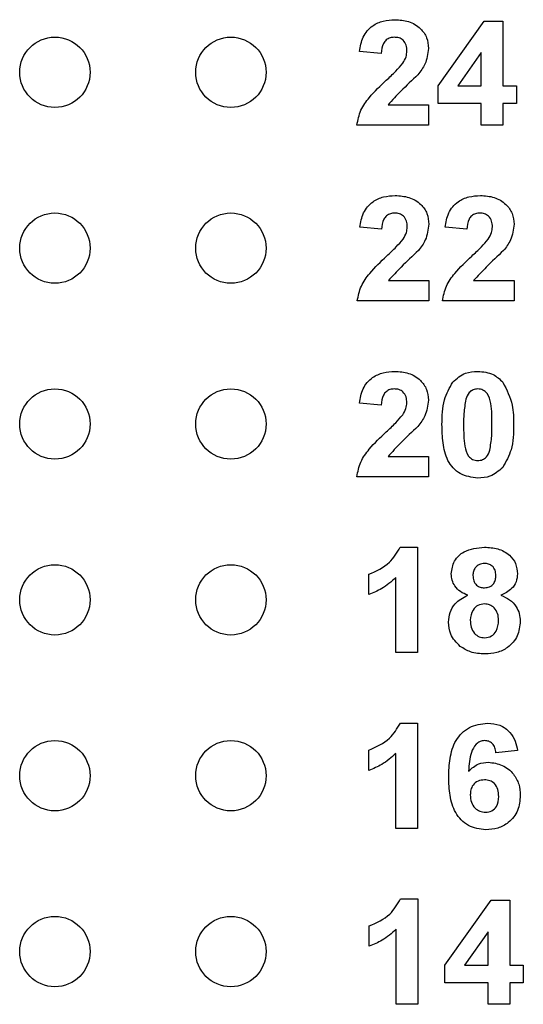
# Model space of a CAD drawing. Units: inches. Extents: x 0.1 to 15.3, y 0.1 to 9.9.
# Drawn here: x 9 to 9.3, y 5.1 to 5.6 of the extents above; entities that cross this region are included whole.
import ezdxf

# ---------------------------------------------------------------- set-up
doc = ezdxf.new("R2010")
doc.units = ezdxf.units.IN
doc.header["$LTSCALE"] = 0.909091
doc.header["$MEASUREMENT"] = 0

msp = doc.modelspace()

# ---------------------------------------------------------------- linework, layer by layer
at = {"color": 7, "linetype": 'Continuous', "lineweight": 25}
for p, q in [((9.27738, 5.60535), (9.3036, 5.64226)), ((9.3036, 5.64226), (9.31425, 5.64226)), ((9.31425, 5.64226), (9.31425, 5.60538)), ((9.24512, 5.62382), (9.23282, 5.62495)), ((9.30196, 5.62428), (9.28856, 5.60538)), ((9.30196, 5.60538), (9.30196, 5.62428)), ((9.27738, 5.5954), (9.27738, 5.60535)), ((9.28856, 5.60538), (9.30196, 5.60538)), ((9.31425, 5.60538), (9.32194, 5.60538)), ((9.32194, 5.60538), (9.32194, 5.5954)), ((9.249, 5.59463), (9.272, 5.59463)), ((9.272, 5.59463), (9.272, 5.58311)), ((9.30196, 5.5954), (9.27738, 5.5954)), ((9.30196, 5.58311), (9.30196, 5.5954)), ((9.32194, 5.5954), (9.31425, 5.5954)), ((9.31425, 5.5954), (9.31425, 5.58311)), ((9.272, 5.58311), (9.23129, 5.58311)), ((9.31425, 5.58311), (9.30196, 5.58311)), ((9.24531, 5.52382), (9.23302, 5.52495)), ((9.29371, 5.52382), (9.28142, 5.52495)), ((9.2492, 5.49463), (9.2722, 5.49463)), ((9.2722, 5.49463), (9.2722, 5.48311)), ((9.2976, 5.49463), (9.3206, 5.49463)), ((9.3206, 5.49463), (9.3206, 5.48311)), ((9.2722, 5.48311), (9.23149, 5.48311)), ((9.3206, 5.48311), (9.27988, 5.48311)), ((9.24507, 5.42382), (9.23277, 5.42495)), ((9.24896, 5.39463), (9.27195, 5.39463)), ((9.27195, 5.39463), (9.27195, 5.38311)), ((9.27195, 5.38311), (9.23124, 5.38311)), ((9.25593, 5.34303), (9.26573, 5.34303)), ((9.26573, 5.34303), (9.26573, 5.28311)), ((9.23807, 5.31614), (9.23807, 5.32766)), ((9.25344, 5.28311), (9.25344, 5.32577)), ((9.26573, 5.28311), (9.25344, 5.28311)), ((9.25598, 5.24303), (9.26578, 5.24303)), ((9.26578, 5.24303), (9.26578, 5.18311)), ((9.23812, 5.21614), (9.23812, 5.22766)), ((9.25349, 5.18311), (9.25349, 5.22577)), ((9.32263, 5.22739), (9.31033, 5.22613)), ((9.26578, 5.18311), (9.25349, 5.18311)), ((9.25613, 5.14303), (9.26593, 5.14303)), ((9.26593, 5.14303), (9.26593, 5.08311)), ((9.28129, 5.10535), (9.30751, 5.14226)), ((9.30751, 5.14226), (9.31816, 5.14226)), ((9.31816, 5.14226), (9.31816, 5.10538)), ((9.23827, 5.11614), (9.23827, 5.12766)), ((9.25364, 5.08311), (9.25364, 5.12577)), ((9.30587, 5.12428), (9.29247, 5.10538)), ((9.30587, 5.10538), (9.30587, 5.12428)), ((9.28129, 5.0954), (9.28129, 5.10535)), ((9.29247, 5.10538), (9.30587, 5.10538)), ((9.31816, 5.10538), (9.32585, 5.10538)), ((9.32585, 5.10538), (9.32585, 5.0954)), ((9.30587, 5.0954), (9.28129, 5.0954)), ((9.30587, 5.08311), (9.30587, 5.0954)), ((9.32585, 5.0954), (9.31816, 5.0954)), ((9.31816, 5.0954), (9.31816, 5.08311)), ((9.26593, 5.08311), (9.25364, 5.08311)), ((9.31816, 5.08311), (9.30587, 5.08311))]:
    msp.add_line(p, q, dxfattribs=at)
for centre in [(9.05966, 5.61311), (9.15966, 5.61311), (9.05966, 5.51311), (9.15966, 5.51311), (9.05966, 5.41311), (9.15966, 5.41311), (9.05966, 5.31311), (9.15966, 5.31311), (9.05966, 5.21311), (9.15966, 5.21311), (9.05966, 5.11311), (9.15966, 5.11311)]:
    msp.add_circle(centre, 0.02, dxfattribs=at)
for points, knots in [([(9.23282, 5.62495), (9.23327, 5.62776), (9.23416, 5.63336), (9.23946, 5.63967), (9.24622, 5.64261), (9.25065, 5.64289), (9.25287, 5.64303)], [0, 0, 0, 0, 0.280652, 0.558717, 0.779164, 1, 1, 1, 1]), ([(9.25287, 5.64303), (9.25552, 5.64287), (9.26081, 5.64254), (9.26731, 5.63864), (9.27139, 5.63297), (9.2718, 5.62881), (9.272, 5.62673)], [0, 0, 0, 0, 0.280691, 0.559942, 0.779894, 1, 1, 1, 1]), ([(9.25261, 5.63304), (9.25177, 5.63298), (9.25009, 5.63287), (9.24784, 5.63162), (9.2456, 5.62866), (9.24531, 5.62582), (9.24512, 5.62382)], [0, 0, 0, 0, 0.187231, 0.374078, 0.560697, 1, 1, 1, 1]), ([(9.25971, 5.62518), (9.25965, 5.62631), (9.25953, 5.62856), (9.25783, 5.63135), (9.25526, 5.63287), (9.25349, 5.63298), (9.25261, 5.63304)], [0, 0, 0, 0, 0.2806166, 0.5594857, 0.7793813, 1, 1, 1, 1]), ([(9.25737, 5.61825), (9.25809, 5.61946), (9.25938, 5.6216), (9.25961, 5.62409), (9.25971, 5.62518)], [0, 0, 0, 0, 0.56019, 1, 1, 1, 1]), ([(9.272, 5.62673), (9.27159, 5.62363), (9.27084, 5.61809), (9.26748, 5.61366), (9.266, 5.6117)], [0, 0, 0, 0, 0.55833, 1, 1, 1, 1]), ([(9.24795, 5.60858), (9.24981, 5.61029), (9.25312, 5.61334), (9.25607, 5.61675), (9.25737, 5.61825)], [0, 0, 0, 0, 0.560254, 1, 1, 1, 1]), ([(9.266, 5.6117), (9.2627, 5.60863), (9.2568, 5.60317), (9.25138, 5.59724), (9.249, 5.59463)], [0, 0, 0, 0, 0.56078, 1, 1, 1, 1]), ([(9.23129, 5.58311), (9.23187, 5.58598), (9.23305, 5.59172), (9.2392, 5.60032), (9.24463, 5.60545), (9.24795, 5.60858)], [0, 0, 0, 0, 0.27952, 0.559297, 1, 1, 1, 1]), ([(9.23302, 5.52495), (9.23347, 5.52776), (9.23436, 5.53336), (9.23966, 5.53967), (9.24642, 5.54261), (9.25085, 5.54289), (9.25307, 5.54303)], [0, 0, 0, 0, 0.280652, 0.558717, 0.779164, 1, 1, 1, 1]), ([(9.25307, 5.54303), (9.25572, 5.54287), (9.26101, 5.54254), (9.2675, 5.53864), (9.27158, 5.53297), (9.272, 5.52881), (9.2722, 5.52673)], [0, 0, 0, 0, 0.280691, 0.559942, 0.779897, 1, 1, 1, 1]), ([(9.28142, 5.52495), (9.28187, 5.52776), (9.28276, 5.53336), (9.28805, 5.53967), (9.29482, 5.54261), (9.29925, 5.54289), (9.30146, 5.54303)], [0, 0, 0, 0, 0.2806484, 0.5587181, 0.7791551, 1, 1, 1, 1]), ([(9.30146, 5.54303), (9.30412, 5.54287), (9.3094, 5.54254), (9.3159, 5.53864), (9.31998, 5.53297), (9.32039, 5.52881), (9.3206, 5.52673)], [0, 0, 0, 0, 0.280683, 0.559945, 0.779895, 1, 1, 1, 1]), ([(9.2528, 5.53304), (9.25197, 5.53298), (9.25029, 5.53287), (9.24804, 5.53162), (9.24579, 5.52866), (9.24551, 5.52582), (9.24531, 5.52382)], [0, 0, 0, 0, 0.18723, 0.37408, 0.560693, 1, 1, 1, 1]), ([(9.25991, 5.52518), (9.25985, 5.52631), (9.25973, 5.52856), (9.25803, 5.53135), (9.25546, 5.53287), (9.25369, 5.53298), (9.2528, 5.53304)], [0, 0, 0, 0, 0.2806166, 0.5594857, 0.7793813, 1, 1, 1, 1]), ([(9.3012, 5.53304), (9.30036, 5.53298), (9.29869, 5.53287), (9.29644, 5.53162), (9.29419, 5.52866), (9.29391, 5.52582), (9.29371, 5.52382)], [0, 0, 0, 0, 0.187248, 0.374093, 0.560703, 1, 1, 1, 1]), ([(9.30831, 5.52518), (9.30825, 5.52631), (9.30812, 5.52856), (9.30642, 5.53135), (9.30386, 5.53287), (9.30209, 5.53298), (9.3012, 5.53304)], [0, 0, 0, 0, 0.280626, 0.559501, 0.779401, 1, 1, 1, 1]), ([(9.2722, 5.52673), (9.27178, 5.52363), (9.27104, 5.51809), (9.26768, 5.51366), (9.2662, 5.5117)], [0, 0, 0, 0, 0.5583338, 1, 1, 1, 1]), ([(9.3206, 5.52673), (9.32018, 5.52363), (9.31944, 5.51809), (9.31608, 5.51366), (9.3146, 5.5117)], [0, 0, 0, 0, 0.558332, 1, 1, 1, 1]), ([(9.25757, 5.51825), (9.25829, 5.51946), (9.25958, 5.5216), (9.25981, 5.52409), (9.25991, 5.52518)], [0, 0, 0, 0, 0.5601801, 1, 1, 1, 1]), ([(9.30597, 5.51825), (9.30669, 5.51946), (9.30797, 5.5216), (9.3082, 5.52409), (9.30831, 5.52518)], [0, 0, 0, 0, 0.560177, 1, 1, 1, 1]), ([(9.24815, 5.50858), (9.25, 5.51029), (9.25332, 5.51334), (9.25627, 5.51675), (9.25757, 5.51825)], [0, 0, 0, 0, 0.560254, 1, 1, 1, 1]), ([(9.29654, 5.50858), (9.2984, 5.51029), (9.30172, 5.51334), (9.30467, 5.51675), (9.30597, 5.51825)], [0, 0, 0, 0, 0.560269, 1, 1, 1, 1]), ([(9.2662, 5.5117), (9.26289, 5.50863), (9.257, 5.50317), (9.25158, 5.49724), (9.2492, 5.49463)], [0, 0, 0, 0, 0.56078, 1, 1, 1, 1]), ([(9.3146, 5.5117), (9.31129, 5.50863), (9.3054, 5.50317), (9.29998, 5.49724), (9.2976, 5.49463)], [0, 0, 0, 0, 0.560784, 1, 1, 1, 1]), ([(9.23149, 5.48311), (9.23207, 5.48598), (9.23324, 5.49172), (9.2394, 5.50032), (9.24483, 5.50545), (9.24815, 5.50858)], [0, 0, 0, 0, 0.27952, 0.559297, 1, 1, 1, 1]), ([(9.27988, 5.48311), (9.28047, 5.48598), (9.28164, 5.49172), (9.2878, 5.50032), (9.29323, 5.50545), (9.29654, 5.50858)], [0, 0, 0, 0, 0.279518, 0.559302, 1, 1, 1, 1]), ([(9.23277, 5.42495), (9.23322, 5.42776), (9.23411, 5.43336), (9.23941, 5.43967), (9.24617, 5.44261), (9.2506, 5.44289), (9.25282, 5.44303)], [0, 0, 0, 0, 0.280652, 0.558721, 0.779156, 1, 1, 1, 1]), ([(9.25282, 5.44303), (9.25547, 5.44287), (9.26076, 5.44254), (9.26726, 5.43864), (9.27134, 5.43297), (9.27175, 5.42881), (9.27195, 5.42673)], [0, 0, 0, 0, 0.280682, 0.559943, 0.779893, 1, 1, 1, 1]), ([(9.28579, 5.43694), (9.28808, 5.43896), (9.29219, 5.44257), (9.2976, 5.44289), (9.29999, 5.44303)], [0, 0, 0, 0, 0.558037, 1, 1, 1, 1]), ([(9.29999, 5.44303), (9.30306, 5.44277), (9.30855, 5.4423), (9.31249, 5.43853), (9.31423, 5.43687)], [0, 0, 0, 0, 0.559774, 1, 1, 1, 1]), ([(9.27964, 5.41278), (9.27969, 5.4176), (9.2798, 5.4262), (9.28397, 5.43367), (9.28579, 5.43694)], [0, 0, 0, 0, 0.561499, 1, 1, 1, 1]), ([(9.31423, 5.43687), (9.31639, 5.43261), (9.32025, 5.42497), (9.32032, 5.41643), (9.32035, 5.41266)], [0, 0, 0, 0, 0.5574285, 1, 1, 1, 1]), ([(9.25256, 5.43304), (9.25172, 5.43298), (9.25004, 5.43287), (9.24779, 5.43162), (9.24555, 5.42866), (9.24526, 5.42582), (9.24507, 5.42382)], [0, 0, 0, 0, 0.187231, 0.374078, 0.560692, 1, 1, 1, 1]), ([(9.25966, 5.42518), (9.2596, 5.42631), (9.25948, 5.42856), (9.25778, 5.43135), (9.25522, 5.43287), (9.25344, 5.43298), (9.25256, 5.43304)], [0, 0, 0, 0, 0.280616, 0.559489, 0.779381, 1, 1, 1, 1]), ([(9.29999, 5.43304), (9.29908, 5.43294), (9.29727, 5.43275), (9.29447, 5.43078), (9.29369, 5.42853), (9.29321, 5.42716)], [0, 0, 0, 0, 0.280274, 0.560013, 1, 1, 1, 1]), ([(9.30806, 5.41266), (9.30806, 5.4167), (9.30805, 5.42275), (9.30619, 5.42981), (9.30306, 5.4327), (9.30102, 5.43293), (9.29999, 5.43304)], [0, 0, 0, 0, 0.501644, 0.75118, 0.875367, 1, 1, 1, 1]), ([(9.27195, 5.42673), (9.27154, 5.42363), (9.27079, 5.41809), (9.26743, 5.41366), (9.26595, 5.4117)], [0, 0, 0, 0, 0.55833, 1, 1, 1, 1]), ([(9.29321, 5.42716), (9.29275, 5.42447), (9.29192, 5.41967), (9.29193, 5.4148), (9.29193, 5.41266)], [0, 0, 0, 0, 0.559542, 1, 1, 1, 1]), ([(9.25732, 5.41825), (9.25804, 5.41946), (9.25933, 5.4216), (9.25956, 5.42409), (9.25966, 5.42518)], [0, 0, 0, 0, 0.560186, 1, 1, 1, 1]), ([(9.2479, 5.40858), (9.24976, 5.41029), (9.25307, 5.41334), (9.25602, 5.41675), (9.25732, 5.41825)], [0, 0, 0, 0, 0.560269, 1, 1, 1, 1]), ([(9.26595, 5.4117), (9.26265, 5.40863), (9.25675, 5.40317), (9.25134, 5.39724), (9.24896, 5.39463)], [0, 0, 0, 0, 0.560784, 1, 1, 1, 1]), ([(9.29999, 5.38234), (9.2965, 5.38279), (9.29124, 5.38347), (9.28581, 5.38799), (9.28187, 5.39376), (9.27995, 5.40242), (9.27974, 5.40932), (9.27964, 5.41278)], [0, 0, 0, 0, 0.248311, 0.373567, 0.498719, 0.74896, 1, 1, 1, 1]), ([(9.29193, 5.41266), (9.29193, 5.40863), (9.29194, 5.40259), (9.29379, 5.39552), (9.29693, 5.39266), (9.29897, 5.39244), (9.29999, 5.39233)], [0, 0, 0, 0, 0.501686, 0.751274, 0.875345, 1, 1, 1, 1]), ([(9.30677, 5.39821), (9.30724, 5.40088), (9.30806, 5.40567), (9.30806, 5.41052), (9.30806, 5.41266)], [0, 0, 0, 0, 0.55954, 1, 1, 1, 1]), ([(9.32035, 5.41266), (9.32029, 5.40782), (9.32019, 5.3992), (9.31602, 5.39171), (9.31419, 5.38842)], [0, 0, 0, 0, 0.561515, 1, 1, 1, 1]), ([(9.23124, 5.38311), (9.23182, 5.38598), (9.233, 5.39172), (9.23916, 5.40032), (9.24458, 5.40545), (9.2479, 5.40858)], [0, 0, 0, 0, 0.279518, 0.559302, 1, 1, 1, 1]), ([(9.29999, 5.39233), (9.3009, 5.39242), (9.30272, 5.39261), (9.30551, 5.39458), (9.30629, 5.39683), (9.30677, 5.39821)], [0, 0, 0, 0, 0.280357, 0.560029, 1, 1, 1, 1]), ([(9.31419, 5.38842), (9.3119, 5.38641), (9.3078, 5.3828), (9.30239, 5.38248), (9.29999, 5.38234)], [0, 0, 0, 0, 0.5580199, 1, 1, 1, 1]), ([(9.23807, 5.32766), (9.24232, 5.32954), (9.24989, 5.33288), (9.25409, 5.33993), (9.25593, 5.34303)], [0, 0, 0, 0, 0.561305, 1, 1, 1, 1]), ([(9.28493, 5.32785), (9.28529, 5.3304), (9.286, 5.3355), (9.29312, 5.34212), (9.29972, 5.34268), (9.30375, 5.34303)], [0, 0, 0, 0, 0.279837, 0.560045, 1, 1, 1, 1]), ([(9.30375, 5.34303), (9.3063, 5.3429), (9.31139, 5.34263), (9.31782, 5.33922), (9.32195, 5.33387), (9.32237, 5.32986), (9.32258, 5.32785)], [0, 0, 0, 0, 0.280924, 0.56028, 0.780099, 1, 1, 1, 1]), ([(9.30383, 5.33381), (9.30282, 5.33372), (9.3008, 5.33354), (9.29854, 5.33167), (9.29736, 5.32933), (9.29727, 5.32775), (9.29723, 5.32695)], [0, 0, 0, 0, 0.279982, 0.558962, 0.779268, 1, 1, 1, 1]), ([(9.31028, 5.32699), (9.31021, 5.32798), (9.31005, 5.32997), (9.30842, 5.33233), (9.30616, 5.33363), (9.30461, 5.33375), (9.30383, 5.33381)], [0, 0, 0, 0, 0.280239, 0.559501, 0.779485, 1, 1, 1, 1]), ([(9.25344, 5.32577), (9.25086, 5.3235), (9.24624, 5.31945), (9.24057, 5.31715), (9.23807, 5.31614)], [0, 0, 0, 0, 0.559725, 1, 1, 1, 1]), ([(9.29426, 5.31568), (9.29285, 5.3163), (9.29004, 5.31753), (9.28697, 5.32063), (9.28522, 5.32424), (9.28503, 5.32665), (9.28493, 5.32785)], [0, 0, 0, 0, 0.280259, 0.559493, 0.779753, 1, 1, 1, 1]), ([(9.29723, 5.32695), (9.29729, 5.32594), (9.29743, 5.32393), (9.29903, 5.32147), (9.30134, 5.32015), (9.30293, 5.32004), (9.30372, 5.31998)], [0, 0, 0, 0, 0.280377, 0.559357, 0.779407, 1, 1, 1, 1]), ([(9.30372, 5.31998), (9.30474, 5.32008), (9.30678, 5.32027), (9.30906, 5.32218), (9.31016, 5.32459), (9.31024, 5.32619), (9.31028, 5.32699)], [0, 0, 0, 0, 0.279948, 0.55876, 0.779163, 1, 1, 1, 1]), ([(9.32258, 5.32785), (9.32242, 5.32632), (9.3221, 5.32325), (9.31891, 5.31853), (9.31534, 5.31676), (9.31317, 5.31568)], [0, 0, 0, 0, 0.280274, 0.560698, 1, 1, 1, 1]), ([(9.2834, 5.3005), (9.28358, 5.30235), (9.28395, 5.30606), (9.2873, 5.3121), (9.29162, 5.31433), (9.29426, 5.31568)], [0, 0, 0, 0, 0.280816, 0.561364, 1, 1, 1, 1]), ([(9.31317, 5.31568), (9.31485, 5.31494), (9.3182, 5.31344), (9.32178, 5.30964), (9.32381, 5.30531), (9.32401, 5.30243), (9.32411, 5.30099)], [0, 0, 0, 0, 0.280215, 0.559765, 0.779785, 1, 1, 1, 1]), ([(9.30373, 5.31076), (9.30244, 5.31064), (9.29985, 5.31039), (9.29648, 5.30686), (9.29599, 5.30359), (9.29569, 5.30159)], [0, 0, 0, 0, 0.280643, 0.560373, 1, 1, 1, 1]), ([(9.31182, 5.30146), (9.31173, 5.30276), (9.31155, 5.30535), (9.30958, 5.3085), (9.30679, 5.31048), (9.30475, 5.31067), (9.30373, 5.31076)], [0, 0, 0, 0, 0.2805897, 0.5599987, 0.7798867, 1, 1, 1, 1]), ([(9.29002, 5.28662), (9.28786, 5.2888), (9.284, 5.29269), (9.28358, 5.29811), (9.2834, 5.3005)], [0, 0, 0, 0, 0.558376, 1, 1, 1, 1]), ([(9.29569, 5.30159), (9.29577, 5.30023), (9.29592, 5.2975), (9.2978, 5.29408), (9.30068, 5.29189), (9.30283, 5.29167), (9.3039, 5.29156)], [0, 0, 0, 0, 0.280813, 0.560101, 0.78004, 1, 1, 1, 1]), ([(9.3039, 5.29156), (9.30523, 5.29175), (9.30791, 5.29213), (9.31137, 5.29588), (9.31165, 5.29934), (9.31182, 5.30146)], [0, 0, 0, 0, 0.279752, 0.559854, 1, 1, 1, 1]), ([(9.32411, 5.30099), (9.32381, 5.2981), (9.32321, 5.29231), (9.31767, 5.28597), (9.31089, 5.28275), (9.30636, 5.28248), (9.30409, 5.28234)], [0, 0, 0, 0, 0.279651, 0.55878, 0.7791, 1, 1, 1, 1]), ([(9.30409, 5.28234), (9.30126, 5.2825), (9.2962, 5.28279), (9.29191, 5.28545), (9.29002, 5.28662)], [0, 0, 0, 0, 0.5600535, 1, 1, 1, 1]), ([(9.23812, 5.22766), (9.24237, 5.22954), (9.24994, 5.23288), (9.25414, 5.23993), (9.25598, 5.24303)], [0, 0, 0, 0, 0.561305, 1, 1, 1, 1]), ([(9.28345, 5.21226), (9.28357, 5.21583), (9.28382, 5.22294), (9.28634, 5.23178), (9.29078, 5.23742), (9.29648, 5.24192), (9.3019, 5.24258), (9.30551, 5.24303)], [0, 0, 0, 0, 0.250912, 0.500911, 0.626182, 0.751467, 1, 1, 1, 1]), ([(9.30551, 5.24303), (9.30791, 5.24282), (9.3127, 5.2424), (9.31828, 5.23825), (9.32144, 5.2329), (9.32223, 5.22923), (9.32263, 5.22739)], [0, 0, 0, 0, 0.279844, 0.558971, 0.779229, 1, 1, 1, 1]), ([(9.3039, 5.23304), (9.303, 5.23294), (9.3012, 5.23273), (9.2982, 5.23055), (9.29532, 5.22475), (9.29501, 5.21934), (9.2948, 5.21573)], [0, 0, 0, 0, 0.12484, 0.249885, 0.498371, 1, 1, 1, 1]), ([(9.31033, 5.22613), (9.31018, 5.2271), (9.30988, 5.22904), (9.30844, 5.23147), (9.30622, 5.23286), (9.30468, 5.23298), (9.3039, 5.23304)], [0, 0, 0, 0, 0.280709, 0.560029, 0.779733, 1, 1, 1, 1]), ([(9.25349, 5.22577), (9.25091, 5.2235), (9.24629, 5.21945), (9.24062, 5.21715), (9.23812, 5.21614)], [0, 0, 0, 0, 0.55972, 1, 1, 1, 1]), ([(9.2948, 5.21573), (9.29659, 5.21734), (9.2998, 5.22023), (9.30406, 5.22059), (9.30594, 5.22075)], [0, 0, 0, 0, 0.5590109, 1, 1, 1, 1]), ([(9.30594, 5.22075), (9.30868, 5.22042), (9.31417, 5.21975), (9.32025, 5.21462), (9.3237, 5.20835), (9.32401, 5.20404), (9.32416, 5.20188)], [0, 0, 0, 0, 0.2794934, 0.5591747, 0.7793596, 1, 1, 1, 1]), ([(9.30457, 5.18234), (9.30109, 5.18279), (9.29586, 5.18347), (9.29042, 5.18791), (9.28618, 5.1934), (9.28381, 5.20195), (9.28357, 5.20882), (9.28345, 5.21226)], [0, 0, 0, 0, 0.24842, 0.373713, 0.498997, 0.749043, 1, 1, 1, 1]), ([(9.30374, 5.21076), (9.3025, 5.21062), (9.30002, 5.21035), (9.2972, 5.20804), (9.29588, 5.20507), (9.29579, 5.20312), (9.29574, 5.20214)], [0, 0, 0, 0, 0.279849, 0.559072, 0.779098, 1, 1, 1, 1]), ([(9.31187, 5.20129), (9.31182, 5.20262), (9.31171, 5.20526), (9.30983, 5.20861), (9.30687, 5.2105), (9.30479, 5.21067), (9.30374, 5.21076)], [0, 0, 0, 0, 0.2808268, 0.5592219, 0.7794893, 1, 1, 1, 1]), ([(9.29574, 5.20214), (9.29582, 5.20077), (9.29599, 5.19803), (9.29815, 5.19475), (9.3011, 5.19269), (9.30325, 5.19245), (9.30432, 5.19233)], [0, 0, 0, 0, 0.280503, 0.559379, 0.77988, 1, 1, 1, 1]), ([(9.32416, 5.20188), (9.3239, 5.19895), (9.32339, 5.19311), (9.31813, 5.18646), (9.31144, 5.18283), (9.30686, 5.1825), (9.30457, 5.18234)], [0, 0, 0, 0, 0.280024, 0.559144, 0.779321, 1, 1, 1, 1]), ([(9.30432, 5.19233), (9.30557, 5.19247), (9.30806, 5.19276), (9.31157, 5.196), (9.31176, 5.19928), (9.31187, 5.20129)], [0, 0, 0, 0, 0.280744, 0.56023, 1, 1, 1, 1]), ([(9.23827, 5.12766), (9.24252, 5.12954), (9.25009, 5.13288), (9.25429, 5.13993), (9.25613, 5.14303)], [0, 0, 0, 0, 0.561305, 1, 1, 1, 1]), ([(9.25364, 5.12577), (9.25105, 5.1235), (9.24644, 5.11945), (9.24077, 5.11715), (9.23827, 5.11614)], [0, 0, 0, 0, 0.5597244, 1, 1, 1, 1])]:
    msp.add_open_spline(points, degree=3, knots=knots, dxfattribs=at)

doc.saveas('drawing.dxf')
